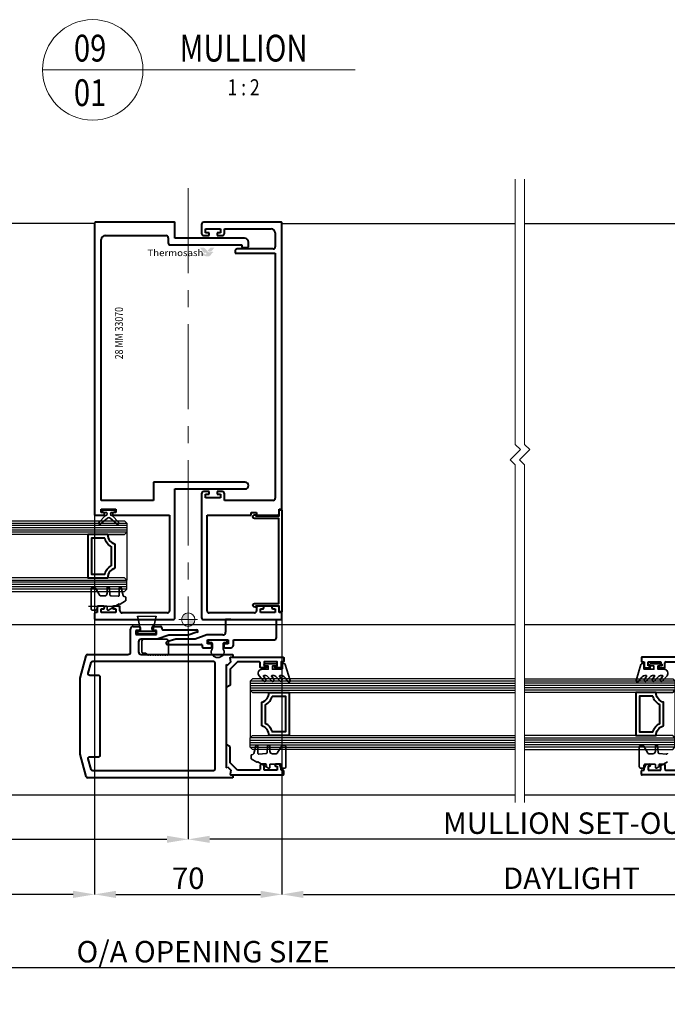
# Model space of a CAD drawing. Extents: x 3616 to 7434, y -4884 to 1405.
# Drawn here: x 6129 to 6371, y 449 to 816 of the extents above; entities that cross this region are included whole.
import ezdxf
from ezdxf.enums import TextEntityAlignment as Align

# ---------------------------------------------------------------- set-up
doc = ezdxf.new("R2010")
doc.units = 0
doc.linetypes.add('HIDDEN2', pattern=[4.7625, 3.175, -1.5875])
doc.linetypes.add('PW1000-SEISMIC HEAD$0$CENTER', pattern=[50.8, 31.75, -6.35, 6.35, -6.35])
doc.layers.get('0').update_dxf_attribs({"linetype": 'CONTINUOUS'})
doc.layers.get('DEFPOINTS').update_dxf_attribs({"color": 5, "linetype": 'CONTINUOUS'})
for name, color, linetype in [('0153951', 8, 'CONTINUOUS'), ('GLASS', 6, 'CONTINUOUS'), ('LCC', 7, 'CONTINUOUS'), ('PLNDOOR TRACK', 7, 'CONTINUOUS'), ('XTXT', 2, 'CONTINUOUS')]:
    doc.layers.add(name, color=color, linetype=linetype)
for name, color, linetype, lineweight in [('PW1000-SEISMIC HEAD$0$TCL03 centre', 1, 'PW1000-SEISMIC HEAD$0$CENTER', 9), ('PW1000-SEISMIC HEAD$0$TCL07 dim', 7, 'CONTINUOUS', 20), ('TCL01 thick', 6, 'CONTINUOUS', 20), ('TCL02 thin', 1, 'CONTINUOUS', 25), ('TCL06 text', 7, 'CONTINUOUS', 20), ('TCL07 dim', 7, 'CONTINUOUS', 20), ('TCL07dim', 7, 'CONTINUOUS', 20), ('TCL09 extrusion', 3, 'CONTINUOUS', 40), ('TCL10 parts', 2, 'CONTINUOUS', 35)]:
    doc.layers.add(name, color=color, linetype=linetype, lineweight=lineweight)
doc.layers.add('TCL12 noPlot', color=5, linetype='CONTINUOUS', lineweight=30, plot=False)
doc.styles.add('LOGOFONTSTYLE', font='tahoma.ttf')
doc.styles.get("Standard").update_dxf_attribs({"font": 'isocpeur.ttf', "width": 0.8})
doc.dimstyles.new('1-2', dxfattribs={"dimtxt": 4, "dimasz": 4, "dimexe": 0, "dimexo": 4, "dimgap": 1, "dimtad": 1, "dimdec": 1, "dimrnd": 0.5, "dimdsep": 46, "dimtxsty": 'STANDARD', "dimcen": 2.5, "dimadec": 1, "dimazin": 3, "dimtfac": 1, "dimtdec": 1, "dimtmove": 0, "dimatfit": 3, "dimfxl": 1, "dimarcsym": 0})

# ---------------------------------------------------------------- blocks, each defined once
blk = doc.blocks.new('*U59')
at = {"layer": 'TCL01 thick', "color": 6}
for points in [[(-3.5, -102.44), (-3.5, -3.41), (-5.4, -1.5), (-1.6, 2.3), (-3.5, 4.21), (-3.5, 130.28)], [(0, -102.44), (0, -3.41), (-1.9, -1.5), (1.9, 2.3), (0, 4.21), (0, 130.28)]]:
    blk.add_lwpolyline(points, dxfattribs=at)
blk = doc.blocks.new('LABEL13')
at = {"layer": 'TCL06 text', "color": 3}
blk.add_line((-8.89, 0), (49.51, 0), dxfattribs=at)
blk.add_circle((0.48, 0), 9.38, dxfattribs=at)
blk = doc.blocks.new('*U182')
at = {"layer": '0153951', "ltscale": 0.05}
blk.add_line((6280.4, 740.13), (6406.02, 740.13), dxfattribs=at)
at = {"layer": 'GLASS'}
for points in [[(6280.4, 570.17), (6335.68, 570.17), (6336.54, 569.31), (6336.54, 565.89), (6335.68, 565.03), (6280.4, 565.03)], [(6280.4, 543.79), (6335.68, 543.79), (6336.54, 544.65), (6336.54, 548.08), (6335.68, 548.93), (6280.4, 548.93)]]:
    blk.add_lwpolyline(points, dxfattribs=at)
at = {"layer": 'PLNDOOR TRACK', "ltscale": 0.05}
for p, q in [((6388.62, 590.35), (6280.4, 590.35)), ((6280.4, 526.85), (6388.52, 526.85))]:
    blk.add_line(p, q, dxfattribs=at)
at = {"layer": 'TCL02 thin', "color": 1}
for p, q in [((6336.54, 569.31), (6280.4, 569.31)), ((6336.54, 568.46), (6280.4, 568.46)), ((6336.54, 567.6), (6280.4, 567.6)), ((6336.54, 566.74), (6280.4, 566.74)), ((6336.54, 565.89), (6280.4, 565.89)), ((6280.4, 548.08), (6336.54, 548.08)), ((6336.54, 547.22), (6280.4, 547.22)), ((6336.54, 546.36), (6280.4, 546.36)), ((6336.54, 545.51), (6280.4, 545.51)), ((6336.54, 544.65), (6280.4, 544.65))]:
    blk.add_line(p, q, dxfattribs=at)
at = {"layer": 'TCL02 thin'}
blk.add_lwpolyline([(6335.68, 548.93), (6329.47, 548.93, -0.338272), (6332.25, 552.57), (6332.25, 561.39, -0.338272), (6329.47, 565.03), (6335.68, 565.03), (6336.54, 565.89), (6336.54, 548.08)], format="xyb", close=True, dxfattribs=at)
at = {"layer": 'TCL09 extrusion', "linetype": 'Continuous'}
for p, q in [((6324.01, 577.93), (6324.01, 576.78)), ((6343.78, 578.23), (6324.31, 578.23)), ((6324.31, 576.48), (6325.01, 576.48)), ((6325.01, 576.48), (6325.01, 574.48)), ((6325.31, 574.18), (6327.01, 574.18)), ((6326.51, 576.43), (6331.31, 576.43)), ((6326.51, 574.93), (6326.51, 576.43)), ((6327.01, 574.93), (6326.51, 574.93)), ((6327.31, 574.48), (6327.31, 574.63)), ((6330.51, 574.63), (6330.51, 574.48)), ((6331.31, 574.93), (6330.81, 574.93)), ((6330.81, 574.18), (6332.51, 574.18)), ((6331.31, 576.43), (6331.31, 574.93)), ((6332.81, 574.48), (6332.81, 576.13)), ((6333.11, 576.43), (6341.26, 576.43)), ((6325.01, 535.98), (6325.01, 537.98)), ((6325.31, 538.28), (6327.01, 538.28)), ((6327.01, 537.53), (6326.51, 537.53)), ((6326.51, 537.53), (6326.51, 536.03)), ((6327.31, 537.98), (6327.31, 537.83)), ((6330.51, 537.83), (6330.51, 537.98)), ((6330.81, 538.28), (6332.51, 538.28)), ((6331.31, 537.53), (6330.81, 537.53)), ((6331.31, 536.03), (6331.31, 537.53)), ((6332.81, 537.98), (6332.81, 536.33)), ((6324.01, 534.53), (6324.01, 535.68)), ((6324.31, 535.98), (6325.01, 535.98)), ((6343.77, 534.23), (6324.31, 534.23)), ((6326.51, 536.03), (6331.31, 536.03)), ((6333.11, 536.03), (6341.26, 536.03))]:
    blk.add_line(p, q, dxfattribs=at)
for points in [[(6332.25, 552.57), (6332.25, 561.39, -0.338272), (6329.47, 565.03), (6321.97, 565.03), (6321.97, 548.93), (6329.47, 548.93, -0.338272)], [(6328.29, 563.66), (6323.34, 563.66), (6323.34, 550.31), (6328.29, 550.31, -0.208825), (6330.88, 553.5), (6330.88, 560.46, -0.208825)]]:
    blk.add_lwpolyline(points, format="xyb", close=True, dxfattribs=at)
for centre, start, end in [((6324.31, 577.93), 90, 180), ((6324.31, 576.78), 180, 270), ((6325.31, 574.48), 180, 270), ((6327.01, 574.63), 360, 90), ((6327.01, 574.48), 270, 0), ((6330.81, 574.63), 90, 180), ((6330.81, 574.48), 180, 270), ((6332.51, 574.48), 270, 0), ((6333.11, 576.13), 90, 180), ((6325.31, 537.98), 90, 180), ((6327.01, 537.98), 0, 90), ((6327.01, 537.83), 270, 0), ((6330.81, 537.98), 90, 180), ((6330.81, 537.83), 180, 270), ((6332.51, 537.98), 360, 90), ((6324.31, 535.68), 90, 180), ((6324.31, 534.53), 180, 270), ((6333.11, 536.33), 180, 270)]:
    blk.add_arc(centre, 0.3, start, end, dxfattribs=at)
at = {"layer": 'TCL10 parts'}
blk.add_lwpolyline([(6325.92, 569.36), (6327.42, 571.05, -0.215015), (6328.17, 571.39), (6328.79, 571.39, -0.616564), (6328.95, 571.07), (6328.16, 570.01, 0.981529), (6328.92, 569.36), (6330.42, 571.05, -0.215015), (6331.17, 571.39), (6331.79, 571.39, -0.616564), (6331.95, 571.07), (6331.16, 570.01, 0.981529), (6331.92, 569.36), (6333.57, 571.23, 0.637159), (6332.42, 573.69), (6330.16, 573.69), (6330.16, 574.94), (6331.54, 574.94, 0.414214), (6331.79, 575.19), (6331.79, 575.44, 0.414214), (6331.54, 575.69), (6327.29, 575.69, 0.414214), (6327.04, 575.44), (6327.04, 575.19, 0.414214), (6327.29, 574.94), (6328.66, 574.94), (6328.66, 573.69), (6325.11, 573.69, -0.414214), (6324.91, 573.89), (6324.91, 575.64, 0.414214), (6324.66, 575.89), (6324.29, 575.89, 0.332944), (6323.81, 575.53), (6322.04, 569.54, 0.858759), (6322.93, 569.1), (6323.92, 570.48, -0.281457), (6325.8, 571.38, -0.581189), (6325.94, 571.06), (6325.16, 570.01, 0.981529)], format="xyb", close=True, dxfattribs=at)
blk.add_lwpolyline([(6333.72, 542.4, -0.440011), (6333.29, 542), (6330.62, 542.23, -0.36397), (6330.26, 542.59), (6330.04, 545.11, 0.388879), (6329.84, 545.29), (6329.42, 545.29, 0.414214), (6329.22, 545.09), (6329.22, 543.14, -0.414214), (6328.22, 542.14), (6326.77, 542.14, -0.267949), (6326.43, 542.34), (6324.87, 545.04, 0.267949), (6324.43, 545.29), (6323.72, 545.29, 0.414214), (6323.22, 544.79), (6323.22, 537.29, 0.414214), (6323.72, 536.79), (6324.84, 536.79, 0.339454), (6325.32, 537.16), (6325.53, 537.92, -0.339454), (6326.01, 538.29), (6329.02, 538.29, -0.414214), (6329.22, 538.09), (6329.22, 537.09, 0.57735), (6329.67, 536.83), (6333.72, 539.17)], format="xyb", dxfattribs=at)
blk = doc.blocks.new('PW1000-SEISMIC HEAD$0$A$C170656BD')
at = {"layer": 'PW1000-SEISMIC HEAD$0$TCL07 dim'}
h = blk.add_hatch(color=8, dxfattribs=at)
h.paths.add_polyline_path([(0, -2.5, -0.414214), (-2.5, 0), (0, 0)])
h.paths.add_polyline_path([(2.5, 0), (0, 0), (0, 2.5, -0.414214)])
at = {"layer": 'PW1000-SEISMIC HEAD$0$TCL07 dim', "color": 8}
for p, q in [((-3.5, 0), (3.5, 0)), ((0, 3.5), (0, -3.5))]:
    blk.add_line(p, q, dxfattribs=at)
blk.add_circle((0, 0), 2.5, dxfattribs=at)
blk = doc.blocks.new('PW1000-SEISMIC HEAD$0$A$C5e1099f2')
at = {"layer": 'PW1000-SEISMIC HEAD$0$TCL03 centre'}
blk.add_line((161.1, 0), (0, 0), dxfattribs=at)
at = {"layer": 'PW1000-SEISMIC HEAD$0$TCL07 dim', "xscale": -1, "rotation": 270}
blk.add_blockref('PW1000-SEISMIC HEAD$0$A$C170656BD', (0, 0), dxfattribs=at)
blk = doc.blocks.new('*U179')
at = {"layer": 'LCC', "true_color": 0x919595}
h = blk.add_hatch(color=252, dxfattribs=at)
h.paths.add_polyline_path([(6201.85, 731.11), (6200.62, 731.11, 0.081128), (6200.37, 731.07, 0.079942), (6200.18, 730.94), (6199.36, 730.05), (6199.74, 729.66, 0.15933), (6199.96, 729.58, 0.084044), (6200.21, 729.62), (6200.47, 729.73, -0.048106), (6200.72, 729.84)])
h.paths.add_polyline_path([(6201.42, 729.27, 0.299964), (6200.99, 729.63, 0.151914), (6200.48, 729.5, -0.102091), (6200.04, 729.34, -0.210759), (6199.56, 729.5), (6198.19, 730.92, 0.056551), (6197.94, 731.1, 0.099573), (6197.59, 731.17), (6196.35, 731.16), (6198.23, 729.01, -0.375632), (6198.61, 729.24, -0.333617), (6198.87, 728.95, -0.349181), (6198.67, 728.59, -0.298663), (6198.19, 728.68), (6197.79, 729.08, 0.155145), (6197.38, 728.78, 0.227498), (6197.33, 728.22, -0.039593), (6197.76, 728.19, -0.066229), (6198.63, 727.94, 0.079639), (6199.29, 727.84, 0.217615), (6200.31, 728.23, 0.085606), (6200.93, 729.06, -0.391414)])
at = {"layer": '0153951', "ltscale": 0.05}
for p, q in [((6157.27, 740.13), (6071.51, 740.13)), ((6227.07, 740.13), (6314.19, 740.13))]:
    blk.add_line(p, q, dxfattribs=at)
at = {"layer": 'GLASS'}
for points in [[(6071.51, 629.12), (6168.25, 629.12), (6169.11, 628.26), (6169.11, 624.84), (6168.25, 623.98), (6071.51, 623.98)], [(6071.51, 602.74), (6168.25, 602.74), (6169.11, 603.6), (6169.11, 607.03), (6168.25, 607.88), (6071.51, 607.88)], [(6314.19, 570.17), (6216.06, 570.17), (6215.2, 569.31), (6215.2, 565.89), (6216.06, 565.03), (6314.19, 565.03)], [(6314.19, 543.79), (6216.06, 543.79), (6215.2, 544.65), (6215.2, 548.08), (6216.06, 548.93), (6314.19, 548.93)]]:
    blk.add_lwpolyline(points, dxfattribs=at)
at = {"layer": 'PLNDOOR TRACK', "ltscale": 0.05}
for p, q in [((6314.19, 590.35), (6071.51, 590.35)), ((6071.51, 526.85), (6314.19, 526.85))]:
    blk.add_line(p, q, dxfattribs=at)
at = {"layer": 'TCL02 thin', "color": 1}
for p, q in [((6071.51, 628.26), (6169.11, 628.26)), ((6169.11, 627.41), (6071.51, 627.41)), ((6169.11, 626.55), (6071.51, 626.55)), ((6169.11, 625.69), (6071.51, 625.69)), ((6169.11, 624.84), (6071.51, 624.84)), ((6071.51, 607.03), (6169.11, 607.03)), ((6169.11, 606.17), (6071.51, 606.17)), ((6169.11, 605.31), (6071.51, 605.31)), ((6169.11, 604.46), (6071.51, 604.46)), ((6169.11, 603.6), (6071.51, 603.6)), ((6314.19, 569.31), (6215.2, 569.31)), ((6215.2, 568.46), (6314.19, 568.46)), ((6215.2, 567.6), (6314.19, 567.6)), ((6215.2, 566.74), (6314.19, 566.74)), ((6215.2, 565.89), (6314.19, 565.89)), ((6314.19, 548.08), (6215.2, 548.08)), ((6215.2, 547.22), (6314.19, 547.22)), ((6215.2, 546.36), (6314.19, 546.36)), ((6215.2, 545.51), (6314.19, 545.51)), ((6215.2, 544.65), (6314.19, 544.65))]:
    blk.add_line(p, q, dxfattribs=at)
at = {"layer": 'TCL02 thin'}
for points in [[(6168.25, 607.88), (6162.05, 607.88, -0.338272), (6164.83, 611.52), (6164.83, 620.34, -0.338272), (6162.05, 623.98), (6168.25, 623.98), (6169.11, 624.84), (6169.11, 607.03)], [(6216.06, 548.93), (6222.27, 548.93, 0.338272), (6219.49, 552.57), (6219.49, 561.39, 0.338272), (6222.27, 565.03), (6216.06, 565.03), (6215.2, 565.89), (6215.2, 548.08)]]:
    blk.add_lwpolyline(points, format="xyb", close=True, dxfattribs=at)
at = {"layer": 'TCL09 extrusion'}
for p, q in [((6157.07, 740.43), (6157.07, 631.23)), ((6186.87, 740.63), (6157.27, 740.63)), ((6187.07, 734.63), (6187.07, 740.43)), ((6197.07, 739.83), (6197.07, 736.43)), ((6226.87, 740.63), (6197.87, 740.63)), ((6227.07, 633.73), (6227.07, 740.43)), ((6161.07, 735.63), (6183.77, 735.63)), ((6197.87, 735.63), (6199.82, 735.63)), ((6198.57, 736.63), (6198.57, 738.13)), ((6198.57, 738.13), (6204.07, 738.13)), ((6199.82, 736.63), (6198.57, 736.63)), ((6199.82, 735.63), (6199.82, 736.63)), ((6204.07, 736.63), (6202.82, 736.63)), ((6202.82, 736.63), (6202.82, 735.63)), ((6202.82, 735.63), (6204.77, 735.63)), ((6204.07, 738.13), (6204.07, 736.63)), ((6205.57, 736.43), (6205.57, 738.13)), ((6205.57, 738.13), (6223.07, 738.13)), ((6224.57, 736.63), (6224.57, 731.43)), ((6159.57, 636.73), (6159.57, 734.13)), ((6184.57, 734.83), (6184.57, 732.93)), ((6185.37, 732.13), (6212.07, 732.13)), ((6213.07, 734.63), (6187.07, 734.63)), ((6212.07, 732.13), (6212.07, 731.53)), ((6214.57, 731.93), (6214.57, 733.13)), ((6209.57, 729.83), (6209.57, 729.13)), ((6209.57, 729.13), (6224.57, 729.13)), ((6223.77, 730.63), (6210.37, 730.63)), ((6212.47, 731.13), (6213.77, 731.13)), ((6224.57, 729.13), (6224.57, 637.53)), ((6213.32, 643.53), (6179.07, 643.53)), ((6179.07, 643.53), (6179.07, 636.73)), ((6187.07, 593.03), (6187.07, 641.03)), ((6187.07, 641.03), (6213.32, 641.03)), ((6199.82, 640.03), (6197.87, 640.03)), ((6199.82, 639.03), (6199.82, 640.03)), ((6204.77, 640.03), (6202.82, 640.03)), ((6202.82, 640.03), (6202.82, 639.03)), ((6179.07, 636.73), (6159.57, 636.73)), ((6197.07, 639.23), (6197.07, 593.03)), ((6198.57, 637.73), (6198.57, 639.03)), ((6198.57, 639.03), (6199.82, 639.03)), ((6204.07, 637.73), (6198.57, 637.73)), ((6202.82, 639.03), (6204.07, 639.03)), ((6204.07, 639.03), (6204.07, 637.73)), ((6205.57, 636.73), (6205.57, 639.23)), ((6223.77, 636.73), (6205.57, 636.73)), ((6159.57, 632.23), (6159.57, 633.53)), ((6159.57, 633.53), (6165.07, 633.53)), ((6165.07, 633.53), (6165.07, 632.23)), ((6226.07, 632.03), (6226.07, 633.53)), ((6226.07, 633.53), (6226.87, 633.53)), ((6227.07, 633.73), (6227.07, 633.73)), ((6157.07, 631.23), (6160.42, 631.23)), ((6160.42, 632.23), (6159.57, 632.23)), ((6160.82, 631.63), (6160.82, 631.83)), ((6163.82, 631.83), (6163.82, 631.63)), ((6165.07, 632.23), (6164.22, 632.23)), ((6164.22, 631.23), (6185.07, 631.23)), ((6185.07, 631.23), (6185.07, 595.53)), ((6199.07, 595.53), (6199.07, 631.23)), ((6199.07, 631.23), (6215.57, 631.23)), ((6215.57, 631.23), (6215.57, 632.23)), ((6215.57, 632.23), (6217.57, 632.23)), ((6217.57, 632.23), (6217.57, 631.23)), ((6217.57, 631.23), (6223.72, 631.23)), ((6223.72, 631.23), (6225.27, 631.23)), ((6158.07, 596.83), (6158.07, 594.93)), ((6160.42, 597.23), (6158.47, 597.23)), ((6159.57, 594.93), (6159.57, 596.23)), ((6159.57, 596.23), (6160.42, 596.23)), ((6160.82, 596.63), (6160.82, 596.83)), ((6163.82, 596.83), (6163.82, 596.63)), ((6166.17, 597.23), (6164.22, 597.23)), ((6164.22, 596.23), (6165.07, 596.23)), ((6165.07, 596.23), (6165.07, 594.93)), ((6166.57, 595.53), (6166.57, 596.83)), ((6217.57, 596.83), (6217.57, 595.53)), ((6219.92, 597.23), (6217.97, 597.23)), ((6219.07, 594.93), (6219.07, 596.23)), ((6219.07, 596.23), (6219.92, 596.23)), ((6220.32, 596.63), (6220.32, 596.83)), ((6223.32, 596.83), (6223.32, 596.63)), ((6225.67, 597.23), (6223.72, 597.23)), ((6223.72, 596.23), (6224.57, 596.23)), ((6224.57, 596.23), (6224.57, 594.93)), ((6226.07, 594.93), (6226.07, 596.83)), ((6157.07, 594.53), (6157.07, 592.43)), ((6157.27, 592.23), (6186.27, 592.23)), ((6158.07, 594.93), (6157.47, 594.93)), ((6165.07, 594.93), (6159.57, 594.93)), ((6184.27, 594.73), (6167.37, 594.73)), ((6197.87, 592.23), (6226.87, 592.23)), ((6216.77, 594.73), (6199.87, 594.73)), ((6206.03, 592.23), (6206.03, 587.53)), ((6208.03, 592.23), (6206.03, 592.23)), ((6224.57, 594.93), (6219.07, 594.93)), ((6225.02, 585.53), (6225.02, 592.23)), ((6226.67, 594.93), (6226.07, 594.93)), ((6227.07, 592.43), (6227.07, 594.53)), ((6170.52, 580.23), (6170.52, 588.73)), ((6171.52, 589.73), (6173.72, 589.73)), ((6173.72, 588.23), (6172.52, 588.23)), ((6172.52, 588.23), (6172.52, 586.73)), ((6174.12, 589.33), (6174.12, 588.63)), ((6178.62, 588.63), (6178.62, 589.33)), ((6178.62, 588.63), (6178.62, 588.63)), ((6179.02, 589.73), (6181.72, 589.73)), ((6180.22, 588.23), (6179.02, 588.23)), ((6180.22, 586.73), (6180.22, 588.23)), ((6182.22, 589.23), (6182.22, 588.68)), ((6182.42, 588.48), (6195.18, 588.48)), ((6172.52, 586.73), (6180.22, 586.73)), ((6180.5, 584.93), (6174.52, 584.93)), ((6184.82, 586.49), (6180.5, 584.93)), ((6187.46, 584.99), (6184.09, 583.96)), ((6191.99, 586.49), (6184.82, 586.49)), ((6194.62, 584.99), (6187.46, 584.99)), ((6195.33, 587.51), (6191.99, 586.49)), ((6199.02, 586.53), (6194.62, 584.99)), ((6205.03, 586.53), (6199.02, 586.53)), ((6199.23, 583.23), (6199.23, 584.73)), ((6199.23, 584.73), (6206.93, 584.73)), ((6206.93, 584.73), (6206.93, 583.23)), ((6208.93, 582.73), (6208.93, 584.73)), ((6208.93, 584.73), (6224.22, 584.73)), ((6224.22, 584.73), (6224.22, 584.73)), ((6173.52, 583.93), (6173.52, 583.93)), ((6173.52, 583.93), (6173.52, 580.23)), ((6184.26, 582.99), (6197.03, 582.99)), ((6197.23, 582.79), (6197.23, 582.28)), ((6197.23, 582.28), (6197.23, 582.23)), ((6197.73, 581.73), (6197.73, 581.73)), ((6197.73, 581.73), (6200.43, 581.73)), ((6200.43, 583.23), (6199.23, 583.23)), ((6200.83, 582.13), (6200.83, 582.83)), ((6205.33, 582.83), (6205.33, 582.13)), ((6206.93, 583.23), (6205.73, 583.23)), ((6205.73, 581.73), (6207.93, 581.73)), ((6151.67, 570.43), (6153.89, 578.75)), ((6154.52, 579.23), (6154.52, 579.23)), ((6154.52, 579.23), (6154.52, 579.23)), ((6154.52, 579.23), (6168.59, 579.23)), ((6168.59, 579.23), (6169.52, 579.23)), ((6169.52, 579.23), (6169.52, 579.23)), ((6174.52, 579.23), (6174.52, 579.23)), ((6174.52, 579.23), (6208.67, 579.23)), ((6208.67, 579.23), (6208.67, 578.23)), ((6151.67, 542.03), (6151.67, 570.43)), ((6153.89, 533.72), (6151.67, 542.03)), ((6208.67, 533.23), (6154.52, 533.23)), ((6154.52, 533.23), (6154.52, 533.23)), ((6208.67, 534.23), (6208.67, 533.23))]:
    blk.add_line(p, q, dxfattribs=at)
at = {"layer": 'TCL09 extrusion', "linetype": 'Continuous'}
for p, q in [((6206.24, 575.52), (6206.24, 536.95)), ((6207.54, 544.83), (6206.24, 545.58)), ((6207.74, 538.78), (6207.74, 544.48)), ((6206.24, 536.95), (6206.74, 537.23)), ((6206.74, 537.23), (6208.01, 535.97)), ((6210.49, 536.03), (6207.74, 538.78)), ((6218.94, 537.98), (6218.94, 536.33)), ((6220.94, 538.28), (6219.24, 538.28)), ((6220.44, 536.03), (6220.44, 537.53)), ((6220.44, 537.53), (6220.94, 537.53)), ((6221.24, 537.83), (6221.24, 537.98)), ((6224.44, 537.98), (6224.44, 537.83)), ((6226.44, 538.28), (6224.74, 538.28)), ((6224.74, 537.53), (6225.24, 537.53)), ((6225.24, 537.53), (6225.24, 536.03)), ((6226.74, 535.98), (6226.74, 537.98)), ((6208.01, 535.97), (6207.75, 534.5)), ((6207.97, 534.23), (6227.44, 534.23)), ((6218.64, 536.03), (6210.49, 536.03)), ((6225.24, 536.03), (6220.44, 536.03)), ((6227.44, 535.98), (6226.74, 535.98)), ((6227.74, 534.53), (6227.74, 535.68))]:
    blk.add_line(p, q, dxfattribs=at)
at = {"layer": 'TCL09 extrusion'}
for points in [[(6226.27, 595.12, -0.414214), (6226.07, 595.32), (6226.07, 597.32), (6217.36, 597.32, -0.603662), (6217, 596.93), (6216.67, 597.02, -0.876976), (6216.84, 598.32), (6225.87, 598.32), (6225.87, 630.02), (6216.84, 630.02, -0.876976), (6216.67, 631.32), (6217, 631.41, -0.603662), (6217.36, 631.02), (6226.07, 631.02), (6226.07, 633.02, -0.414214), (6226.27, 633.22), (6226.87, 633.22, -0.414214), (6227.07, 633.02), (6227.07, 595.32, -0.414214), (6226.87, 595.12)], [(6201.97, 536.38, -0.414214), (6201.32, 535.73), (6156.44, 535.73), (6156.44, 535.73, -0.339454), (6155.81, 536.22), (6154.74, 540.22, -0.493145), (6155.37, 541.03), (6158.52, 541.03, 0.414214), (6159.17, 541.68), (6159.17, 541.68), (6159.17, 570.78), (6159.17, 570.78, 0.414214), (6158.52, 571.43), (6155.37, 571.43, -0.493145), (6154.74, 572.25), (6155.81, 576.25, -0.339454), (6156.44, 576.73), (6156.44, 576.73), (6201.32, 576.73, -0.414214), (6201.97, 576.08)]]:
    blk.add_lwpolyline(points, format="xyb", close=True, dxfattribs=at)
at = {"layer": 'TCL09 extrusion', "linetype": 'Continuous'}
for points in [[(6164.83, 611.52), (6164.83, 620.34, -0.338272), (6162.05, 623.98), (6154.54, 623.98), (6154.54, 607.88), (6162.05, 607.88, -0.338272)], [(6160.86, 622.61), (6155.91, 622.61), (6155.91, 609.26), (6160.86, 609.26, -0.208825), (6163.45, 612.45), (6163.45, 619.41, -0.208825)], [(6219.49, 552.57), (6219.49, 561.39, 0.338272), (6222.27, 565.03), (6229.77, 565.03), (6229.77, 548.93), (6222.27, 548.93, 0.338272)], [(6223.45, 563.66), (6228.4, 563.66), (6228.4, 550.31), (6223.45, 550.31, 0.208825), (6220.86, 553.5), (6220.86, 560.46, 0.208825)]]:
    blk.add_lwpolyline(points, format="xyb", close=True, dxfattribs=at)
blk.add_lwpolyline([(6206.24, 575.52), (6206.74, 575.23), (6208.01, 576.5), (6207.75, 577.96, -0.466308), (6207.97, 578.23), (6227.44, 578.23, -0.414214), (6227.74, 577.93), (6227.74, 576.78, -0.414214), (6227.44, 576.48), (6226.74, 576.48), (6226.74, 574.48, -0.414214), (6226.44, 574.18), (6224.74, 574.18, -0.414214), (6224.44, 574.48), (6224.44, 574.63, -0.414214), (6224.74, 574.93), (6225.24, 574.93), (6225.24, 576.43), (6220.44, 576.43), (6220.44, 574.93), (6220.94, 574.93, -0.414214), (6221.24, 574.63), (6221.24, 574.48, -0.414214), (6220.94, 574.18), (6219.24, 574.18, -0.414214), (6218.94, 574.48), (6218.94, 576.13, 0.414214), (6218.64, 576.43), (6210.49, 576.43), (6207.74, 573.69), (6207.74, 567.99, -0.267949), (6207.54, 567.64), (6206.24, 566.89)], format="xyb", dxfattribs=at)
at = {"layer": 'TCL09 extrusion'}
for centre, radius, start, end in [((6157.27, 740.43), 0.2, 90, 180), ((6186.87, 740.43), 0.2, 0, 90), ((6197.87, 739.83), 0.8, 90, 180), ((6226.87, 740.43), 0.2, 360, 90), ((6161.07, 734.13), 1.5, 90, 180), ((6183.77, 734.83), 0.8, 360, 90), ((6197.87, 736.43), 0.8, 180, 270), ((6204.77, 736.43), 0.8, 270, 360), ((6223.07, 736.63), 1.5, 0, 90), ((6185.37, 732.93), 0.8, 180, 270), ((6213.07, 733.13), 1.5, 0, 90), ((6213.77, 731.93), 0.8, 270, 0), ((6210.37, 729.83), 0.8, 90, 180), ((6212.47, 731.53), 0.4, 180, 270), ((6223.77, 731.43), 0.8, 270, 0), ((6213.32, 642.28), 1.25, 270, 90), ((6197.88, 639.23), 0.804, 90.2639, 180.0451), ((6204.77, 639.23), 0.8, 0, 90), ((6223.77, 637.53), 0.8, 270, 360), ((6226.87, 633.73), 0.2, 270, 360), ((6160.42, 631.83), 0.4, 0, 90), ((6160.42, 631.63), 0.4, 270, 360), ((6164.22, 631.83), 0.4, 90, 180), ((6164.22, 631.63), 0.4, 180, 270), ((6225.27, 632.03), 0.8, 270, 0), ((6158.47, 596.83), 0.4, 90, 180), ((6160.42, 596.83), 0.4, 0, 90), ((6160.42, 596.63), 0.4, 270, 360), ((6164.22, 596.83), 0.4, 90, 180), ((6164.22, 596.63), 0.4, 180, 270), ((6166.17, 596.83), 0.4, 0, 90), ((6217.97, 596.83), 0.4, 90, 180), ((6219.92, 596.83), 0.4, 0, 90), ((6219.92, 596.63), 0.4, 270, 0), ((6223.72, 596.83), 0.4, 90, 180), ((6223.72, 596.63), 0.4, 180, 270), ((6225.67, 596.83), 0.4, 0, 90), ((6157.47, 594.53), 0.4, 90, 180), ((6157.27, 592.43), 0.2, 180, 270), ((6167.37, 595.53), 0.8, 180, 270), ((6184.27, 595.53), 0.8, 270, 0), ((6186.27, 593.03), 0.8, 270, 360), ((6197.87, 593.03), 0.8, 180, 270), ((6199.87, 595.53), 0.8, 180, 270), ((6216.77, 595.53), 0.8, 270, 0), ((6226.67, 594.53), 0.4, 360, 90), ((6226.87, 592.43), 0.2, 270, 360), ((6171.52, 588.73), 1, 90, 180), ((6173.72, 589.33), 0.4, 360, 90), ((6173.72, 588.63), 0.4, 270, 360), ((6179.02, 589.33), 0.4, 90, 180), ((6179.02, 588.63), 0.4, 180, 270), ((6181.72, 589.23), 0.5, 0, 90), ((6182.42, 588.68), 0.2, 180, 270), ((6195.18, 587.98), 0.5, 287, 90), ((6174.52, 583.93), 1, 90, 180), ((6205.03, 587.53), 1, 270, 360), ((6224.22, 585.53), 0.8, 270, 0), ((6184.26, 583.49), 0.5, 110.6608, 270), ((6197.03, 582.79), 0.2, 0, 90), ((6197.73, 582.23), 0.5, 180, 270), ((6200.43, 582.83), 0.4, 0, 90), ((6200.43, 582.13), 0.4, 270, 360), ((6205.73, 582.83), 0.4, 90, 180), ((6205.73, 582.13), 0.4, 180, 270), ((6207.93, 582.73), 1, 270, 0), ((6154.52, 578.58), 0.65, 90, 165), ((6169.52, 580.23), 1, 270, 0), ((6174.52, 580.23), 1, 180, 270), ((6154.52, 533.88), 0.65, 195, 270)]:
    blk.add_arc(centre, radius, start, end, dxfattribs=at)
at = {"layer": 'TCL09 extrusion', "linetype": 'Continuous'}
for centre, radius, start, end in [((6207.34, 544.48), 0.4, 360, 60), ((6219.24, 537.98), 0.3, 90, 180), ((6220.94, 537.98), 0.3, 0, 90), ((6220.94, 537.83), 0.3, 270, 0), ((6224.74, 537.98), 0.3, 90, 180), ((6224.74, 537.83), 0.3, 180, 270), ((6226.44, 537.98), 0.3, 360, 90), ((6207.97, 534.46), 0.23, 170, 270), ((6218.64, 536.33), 0.3, 270, 0), ((6227.44, 535.68), 0.3, 360, 90), ((6227.44, 534.53), 0.3, 270, 360)]:
    blk.add_arc(centre, radius, start, end, dxfattribs=at)
at = {"layer": 'TCL10 parts'}
for p, q in [((6173.17, 593.57), (6174.37, 587.97)), ((6180.07, 593.57), (6178.87, 587.97))]:
    blk.add_line(p, q, dxfattribs=at)
for points in [[(6163.13, 632.24), (6164.38, 632.24, 1), (6164.38, 633.14), (6160.38, 633.14, 1), (6160.38, 632.24), (6161.63, 632.24), (6161.73, 631.74), (6161.63, 631.24), (6161.58, 631.24, 0.208), (6161, 630.99), (6158.78, 628.61, 0.940706), (6159.33, 628.03), (6161.86, 630.16, -0.36397), (6162.89, 630.16), (6165.42, 628.03, 0.940706), (6165.97, 628.61), (6163.76, 630.99, 0.208), (6163.17, 631.24), (6163.13, 631.24), (6163.03, 631.74)], [(6168.79, 599.41), (6168.79, 600.54, 0.339454), (6168.65, 600.73), (6168.16, 600.86, -0.267949), (6167.81, 601.21), (6167.04, 604.09, 0.339454), (6166.84, 604.24), (6166.49, 604.24, 0.414214), (6166.29, 604.04), (6166.29, 601.35, -0.440011), (6165.86, 600.95), (6163.19, 601.18, -0.36397), (6162.83, 601.54), (6162.61, 604.06, 0.388879), (6162.41, 604.24), (6161.99, 604.24, 0.414214), (6161.79, 604.04), (6161.79, 602.09, -0.414214), (6160.79, 601.09), (6159.34, 601.09, -0.267949), (6159, 601.29), (6157.44, 603.99, 0.267949), (6157.01, 604.24), (6156.29, 604.24, 0.414214), (6155.79, 603.74), (6155.79, 596.24, 0.414214), (6156.29, 595.74), (6157.41, 595.74, 0.339454), (6157.89, 596.11), (6158.1, 596.87, -0.339454), (6158.58, 597.24), (6161.59, 597.24, -0.414214), (6161.79, 597.04), (6161.79, 596.04, 0.57735), (6162.24, 595.78), (6166.29, 598.12), (6166.31, 598.09, 0.414214), (6166.59, 598.02), (6168.69, 599.23, 0.267949)], [(6181.91, 579.12, -0.654654), (6182.37, 579.12, 0.654654), (6182.82, 579.12, -0.654654), (6183.28, 579.12, 0.654654), (6183.74, 579.12, -0.654654), (6184.2, 579.12, 0.812836), (6184.68, 579.22), (6184.68, 583.97, 0.414214), (6183.68, 584.97), (6175.68, 584.97, 0.414214), (6174.68, 583.97), (6174.68, 580.27, 0.414214), (6175.18, 579.77), (6175.78, 579.77, -0.198912), (6176.48, 579.48), (6176.92, 579.05, 0.528478), (6177.32, 579.12, -0.654654), (6177.78, 579.12, 0.654654), (6178.24, 579.12, -0.654654), (6178.7, 579.12, 0.654654), (6179.16, 579.12, -0.654654), (6179.62, 579.12, 0.654654), (6180.07, 579.12, -0.654654), (6180.53, 579.12, 0.654654), (6180.99, 579.12, -0.654654), (6181.45, 579.12, 0.654654)], [(6205.48, 583.73), (6206.53, 583.73), (6206.53, 584.73), (6199.63, 584.73), (6199.63, 583.73), (6200.68, 583.73, -0.414214), (6201.08, 583.33), (6201.08, 581.57, -0.145525), (6200.92, 581.02, 0.347159), (6201.08, 578.93, 0.422409), (6205.08, 578.93, 0.347159), (6205.24, 581.02, -0.145525), (6205.08, 581.57), (6205.08, 583.33, -0.414214)], [(6226.21, 569.36), (6224.72, 571.05, 0.215015), (6223.97, 571.39), (6223.34, 571.39, 0.616564), (6223.18, 571.07), (6223.97, 570.01, -0.981529), (6223.21, 569.36), (6221.72, 571.05, 0.215015), (6220.97, 571.39), (6220.34, 571.39, 0.616564), (6220.18, 571.07), (6220.97, 570.01, -0.981529), (6220.21, 569.36), (6218.56, 571.23, -0.637159), (6219.71, 573.69), (6221.97, 573.69), (6221.97, 574.94), (6220.6, 574.94, -0.414214), (6220.35, 575.19), (6220.35, 575.44, -0.414214), (6220.6, 575.69), (6224.85, 575.69, -0.414214), (6225.1, 575.44), (6225.1, 575.19, -0.414214), (6224.85, 574.94), (6223.47, 574.94), (6223.47, 573.69), (6227.02, 573.69, 0.414214), (6227.22, 573.89), (6227.22, 575.64, -0.414214), (6227.47, 575.89), (6227.84, 575.89, -0.332944), (6228.32, 575.53), (6230.09, 569.54, -0.858759), (6229.2, 569.1), (6228.21, 570.48, 0.281457), (6226.33, 571.38, 0.581189), (6226.19, 571.06), (6226.97, 570.01, -0.981529)], [(6215.52, 540.46), (6215.52, 541.59, -0.339454), (6215.67, 541.78), (6216.15, 541.91, 0.267949), (6216.5, 542.26), (6217.27, 545.14, -0.339454), (6217.47, 545.29), (6217.82, 545.29, -0.414214), (6218.02, 545.09), (6218.02, 542.4, 0.440011), (6218.45, 542), (6221.12, 542.23, 0.36397), (6221.48, 542.59), (6221.7, 545.11, -0.388879), (6221.9, 545.29), (6222.32, 545.29, -0.414214), (6222.52, 545.09), (6222.52, 543.14, 0.414214), (6223.52, 542.14), (6224.97, 542.14, 0.267949), (6225.31, 542.34), (6226.87, 545.04, -0.267949), (6227.31, 545.29), (6228.02, 545.29, -0.414214), (6228.52, 544.79), (6228.52, 537.29, -0.414214), (6228.02, 536.79), (6226.9, 536.79, -0.339454), (6226.42, 537.16), (6226.22, 537.92, 0.339454), (6225.73, 538.29), (6222.72, 538.29, 0.414214), (6222.52, 538.09), (6222.52, 537.09, -0.57735), (6222.07, 536.83), (6218.02, 539.17), (6218, 539.14, -0.414214), (6217.73, 539.07), (6215.62, 540.28, -0.267949)]]:
    blk.add_lwpolyline(points, format="xyb", close=True, dxfattribs=at)
blk.add_lwpolyline([(6173.27, 587.97), (6179.97, 587.97), (6179.97, 587.07), (6173.27, 587.07)], close=True, dxfattribs=at)
at = {"layer": 'TCL12 noPlot', "linetype": 'HIDDEN2', "ltscale": 0.5}
blk.add_line((6154.79, 602.74), (6168.44, 602.74), dxfattribs=at)
at = {"layer": 'TCL12 noPlot'}
blk.add_line((6154.79, 597.24), (6166.77, 597.24), dxfattribs=at)
blk.add_lwpolyline([(6174.37, 587.97), (6173.17, 593.57), (6180.07, 593.57), (6178.87, 587.97), (6174.37, 587.97)], dxfattribs=at)
at = {"rotation": 90}
blk.add_blockref('PW1000-SEISMIC HEAD$0$A$C5e1099f2', (6192.07, 592.23), dxfattribs=at)
at = {"layer": 'LCC', "color": 156, "true_color": 0x004773, "style": 'LOGOFONTSTYLE', "width": 1.08}
blk.add_text('Thermosash', height=2.448, dxfattribs=at).set_placement((6176.84, 727.97))
at = {"layer": 'XTXT', "width": 0.8}
blk.add_attdef('28-MM-33070_001', (6167.7, 689.45), '', height=3, rotation=90, dxfattribs=at)
blk = doc.blocks.new('*D208')
at = {"layer": 'DEFPOINTS', "color": 0, "transparency": 16777216}
for p in [(6579.59, 554.68), (5815.66, 542.64), (5815.66, 462.21)]:
    blk.add_point(p, dxfattribs=at)
at = {"layer": 'TCL07dim', "color": 0, "linetype": 'ByBlock', "lineweight": -2, "transparency": 16777216}
for p, q in [((6579.59, 550.68), (6579.59, 462.21)), ((5815.66, 538.64), (5815.66, 462.21)), ((6571.59, 462.21), (5823.66, 462.21))]:
    blk.add_line(p, q, dxfattribs=at)
at = {"layer": 'TCL07dim', "color": 0, "transparency": 16777216}
for points in [[(5823.66, 463.54), (5823.66, 460.88), (5815.66, 462.21)], [(6571.59, 463.54), (6571.59, 460.88), (6579.59, 462.21)]]:
    blk.add_solid(points, dxfattribs=at)
at = {"layer": 'TCL07dim', "color": 0, "transparency": 16777216, "insert": (6197.63, 467.21), "char_height": 8, "attachment_point": 5, "bg_fill": 3, "box_fill_scale": 1.1, "bg_fill_color": 9, "bg_fill_true_color": 13158600, "bg_fill_transparency": 0}
blk.add_mtext('O/A OPENING SIZE ', dxfattribs=at)
blk = doc.blocks.new('*D209')
at = {"layer": 'DEFPOINTS', "color": 0, "transparency": 16777216}
for p in [(5902.3, 588.73), (6192.07, 588.73), (6192.07, 510.21)]:
    blk.add_point(p, dxfattribs=at)
at = {"layer": 'TCL07dim', "color": 0, "linetype": 'ByBlock', "lineweight": -2, "transparency": 16777216}
for p, q in [((5902.3, 584.73), (5902.3, 510.21)), ((6192.07, 584.73), (6192.07, 510.21)), ((5910.3, 510.21), (6184.07, 510.21))]:
    blk.add_line(p, q, dxfattribs=at)
at = {"layer": 'TCL07dim', "color": 0, "transparency": 16777216}
for points in [[(5910.3, 511.54), (5910.3, 508.88), (5902.3, 510.21)], [(6184.07, 511.54), (6184.07, 508.88), (6192.07, 510.21)]]:
    blk.add_solid(points, dxfattribs=at)
at = {"layer": 'TCL07dim', "color": 0, "transparency": 16777216, "insert": (6047.19, 515.21), "char_height": 8, "attachment_point": 5, "bg_fill": 3, "box_fill_scale": 1.1, "bg_fill_color": 9, "bg_fill_true_color": 13158600, "bg_fill_transparency": 0}
blk.add_mtext('MULLION SET-OUT', dxfattribs=at)
blk = doc.blocks.new('*D210')
at = {"layer": 'DEFPOINTS', "color": 0, "transparency": 16777216}
for p in [(6157.07, 638.52), (5932.3, 594.53), (5932.3, 489.65)]:
    blk.add_point(p, dxfattribs=at)
at = {"layer": 'TCL07dim', "color": 0, "linetype": 'ByBlock', "lineweight": -2, "transparency": 16777216}
for p, q in [((6157.07, 634.52), (6157.07, 489.65)), ((5932.3, 590.53), (5932.3, 489.65)), ((6149.07, 489.65), (5940.3, 489.65))]:
    blk.add_line(p, q, dxfattribs=at)
at = {"layer": 'TCL07dim', "color": 0, "transparency": 16777216}
for points in [[(5940.3, 490.98), (5940.3, 488.31), (5932.3, 489.65)], [(6149.07, 490.98), (6149.07, 488.31), (6157.07, 489.65)]]:
    blk.add_solid(points, dxfattribs=at)
at = {"layer": 'TCL07dim', "color": 0, "transparency": 16777216, "insert": (6044.69, 494.65), "char_height": 8, "attachment_point": 5, "bg_fill": 3, "box_fill_scale": 1.1, "bg_fill_color": 9, "bg_fill_true_color": 13158600, "bg_fill_transparency": 0}
blk.add_mtext('DAYLIGHT', dxfattribs=at)
blk = doc.blocks.new('*D211')
at = {"layer": 'DEFPOINTS', "color": 0, "transparency": 16777216}
for p in [(6227.07, 641.46), (6157.07, 638.52), (6227.07, 489.65)]:
    blk.add_point(p, dxfattribs=at)
at = {"layer": 'TCL07dim', "color": 0, "linetype": 'ByBlock', "lineweight": -2, "transparency": 16777216}
for p, q in [((6227.07, 637.46), (6227.07, 489.65)), ((6157.07, 634.52), (6157.07, 489.65)), ((6165.07, 489.65), (6219.07, 489.65))]:
    blk.add_line(p, q, dxfattribs=at)
at = {"layer": 'TCL07dim', "color": 0, "transparency": 16777216}
for points in [[(6165.07, 490.98), (6165.07, 488.31), (6157.07, 489.65)], [(6219.07, 490.98), (6219.07, 488.31), (6227.07, 489.65)]]:
    blk.add_solid(points, dxfattribs=at)
at = {"layer": 'TCL07dim', "color": 0, "transparency": 16777216, "insert": (6192.07, 494.65), "char_height": 8, "attachment_point": 5, "bg_fill": 3, "box_fill_scale": 1.1, "bg_fill_color": 9, "bg_fill_true_color": 13158600, "bg_fill_transparency": 0}
blk.add_mtext('70', dxfattribs=at)
blk = doc.blocks.new('*D214')
at = {"layer": 'DEFPOINTS', "color": 0, "transparency": 16777216}
for p in [(6192.07, 592.23), (6478.31, 592.23), (6192.07, 510.21)]:
    blk.add_point(p, dxfattribs=at)
at = {"layer": 'TCL07dim', "color": 0, "linetype": 'ByBlock', "lineweight": -2, "transparency": 16777216}
for p, q in [((6192.07, 588.23), (6192.07, 510.21)), ((6478.31, 588.23), (6478.31, 510.21)), ((6470.31, 510.21), (6200.07, 510.21))]:
    blk.add_line(p, q, dxfattribs=at)
at = {"layer": 'TCL07dim', "color": 0, "transparency": 16777216}
for points in [[(6200.07, 511.54), (6200.07, 508.88), (6192.07, 510.21)], [(6470.31, 511.54), (6470.31, 508.88), (6478.31, 510.21)]]:
    blk.add_solid(points, dxfattribs=at)
at = {"layer": 'TCL07dim', "color": 0, "transparency": 16777216, "insert": (6335.19, 515.21), "char_height": 8, "attachment_point": 5, "bg_fill": 3, "box_fill_scale": 1.1, "bg_fill_color": 9, "bg_fill_true_color": 13158600, "bg_fill_transparency": 0}
blk.add_mtext('MULLION SET-OUT', dxfattribs=at)
blk = doc.blocks.new('*D215')
at = {"layer": 'DEFPOINTS', "color": 0, "transparency": 16777216}
for p in [(6227.07, 641.46), (6443.31, 592.88), (6443.31, 489.65)]:
    blk.add_point(p, dxfattribs=at)
at = {"layer": 'TCL07dim', "color": 0, "linetype": 'ByBlock', "lineweight": -2, "transparency": 16777216}
for p, q in [((6227.07, 637.46), (6227.07, 489.65)), ((6443.31, 588.88), (6443.31, 489.65)), ((6235.07, 489.65), (6435.31, 489.65))]:
    blk.add_line(p, q, dxfattribs=at)
at = {"layer": 'TCL07dim', "color": 0, "transparency": 16777216}
for points in [[(6235.07, 490.98), (6235.07, 488.31), (6227.07, 489.65)], [(6435.31, 490.98), (6435.31, 488.31), (6443.31, 489.65)]]:
    blk.add_solid(points, dxfattribs=at)
at = {"layer": 'TCL07dim', "color": 0, "transparency": 16777216, "insert": (6335.19, 494.65), "char_height": 8, "attachment_point": 5, "bg_fill": 3, "box_fill_scale": 1.1, "bg_fill_color": 9, "bg_fill_true_color": 13158600, "bg_fill_transparency": 0}
blk.add_mtext('DAYLIGHT', dxfattribs=at)

msp = doc.modelspace()

# ---------------------------------------------------------------- block references
at = {"layer": 'TCL06 text'}
ref = msp.add_blockref('LABEL13', (6155.43, 797.5), dxfattribs=dict(at, xscale=2, yscale=2, zscale=2))
ref.add_attrib('DESC1', 'MULLION', dxfattribs={"height": 10, "width": 0.8, "flags": 12}).set_placement((6212.74, 797.5), align=Align.BOTTOM_CENTER)
ref.add_attrib('SCALE', '1 : 2', dxfattribs={"height": 6, "width": 0.8, "flags": 12}).set_placement((6212.74, 794), align=Align.TOP_CENTER)
ref.add_attrib('01', '01', dxfattribs={"height": 10, "width": 0.8, "flags": 12}).set_placement((6155.43, 794), align=Align.TOP_CENTER)
ref.add_attrib('X', '09', dxfattribs={"height": 10, "width": 0.8, "flags": 12}).set_placement((6155.43, 797.5), align=Align.BOTTOM_CENTER)
at = {"layer": 'TCL07 dim', "rotation": 179.9999999999996}
msp.add_blockref('*U59', (6314.19, 654.22), dxfattribs=at)
at = {"layer": 'TCL07 dim'}
msp.add_blockref('*U179', (0, 0), dxfattribs=at).add_auto_attribs({'28-MM-33070_001': '28 MM 33070'})
msp.add_blockref('*U182', (37.29, 0), dxfattribs=at)

# ---------------------------------------------------------------- next in the draw order: dimensions: what is measured, and where the dimension line sits
at = {"layer": 'TCL07dim'}
dim = msp.add_linear_dim(base=(5815.66, 462.21), p1=(6579.59, 554.68), p2=(5815.66, 542.64), angle=180, text='O/A OPENING SIZE ', dimstyle='1-2', override={"dimtxt": 8, "dimasz": 8, "dimtmove": 1, "dimtfill": 1, "dimarcsym": 1}, dxfattribs=at)
dim.commit()
dim.dimension.update_dxf_attribs({"geometry": '*D208', "text_midpoint": (6197.63, 467.21)})

# ---------------------------------------------------------------- next in the draw order: dimensions: what is measured, and where the dimension line sits
dim = msp.add_linear_dim(base=(6192.07, 510.21), p1=(5902.3, 588.73), p2=(6192.07, 588.73), text='MULLION SET-OUT', dimstyle='1-2', override={"dimtxt": 8, "dimasz": 8, "dimtmove": 1, "dimtfill": 1, "dimarcsym": 1}, dxfattribs=at)
dim.commit()
dim.dimension.update_dxf_attribs({"geometry": '*D209', "text_midpoint": (6047.19, 515.21)})

# ---------------------------------------------------------------- next in the draw order: dimensions: what is measured, and where the dimension line sits
dim = msp.add_linear_dim(base=(5932.3, 489.65), p1=(6157.07, 638.52), p2=(5932.3, 594.53), text='DAYLIGHT', dimstyle='1-2', override={"dimtxt": 8, "dimasz": 8, "dimtmove": 1, "dimtfill": 1, "dimarcsym": 1}, dxfattribs=at)
dim.commit()
dim.dimension.update_dxf_attribs({"geometry": '*D210', "text_midpoint": (6044.69, 494.65)})

# ---------------------------------------------------------------- next in the draw order: dimensions: what is measured, and where the dimension line sits
dim = msp.add_linear_dim(base=(6227.07, 489.65), p1=(6157.07, 638.52), p2=(6227.07, 641.46), dimstyle='1-2', override={"dimtxt": 8, "dimasz": 8, "dimtmove": 1, "dimtfill": 1, "dimarcsym": 1}, dxfattribs=at)
dim.commit()
dim.dimension.update_dxf_attribs({"geometry": '*D211', "text_midpoint": (6192.07, 494.65)})

# ---------------------------------------------------------------- next in the draw order: dimensions: what is measured, and where the dimension line sits
dim = msp.add_linear_dim(base=(6192.07, 510.21), p1=(6478.31, 592.23), p2=(6192.07, 592.23), angle=180, text='MULLION SET-OUT', dimstyle='1-2', override={"dimtxt": 8, "dimasz": 8, "dimtmove": 1, "dimtfill": 1, "dimarcsym": 1}, dxfattribs=at)
dim.commit()
dim.dimension.update_dxf_attribs({"geometry": '*D214', "text_midpoint": (6335.19, 515.21)})

# ---------------------------------------------------------------- next in the draw order: dimensions: what is measured, and where the dimension line sits
dim = msp.add_linear_dim(base=(6443.31, 489.65), p1=(6227.07, 641.46), p2=(6443.31, 592.88), angle=180, text='DAYLIGHT', dimstyle='1-2', override={"dimtxt": 8, "dimasz": 8, "dimtmove": 1, "dimtfill": 1, "dimarcsym": 1}, dxfattribs=at)
dim.commit()
dim.dimension.update_dxf_attribs({"geometry": '*D215', "text_midpoint": (6335.19, 494.65)})

doc.saveas('drawing.dxf')
